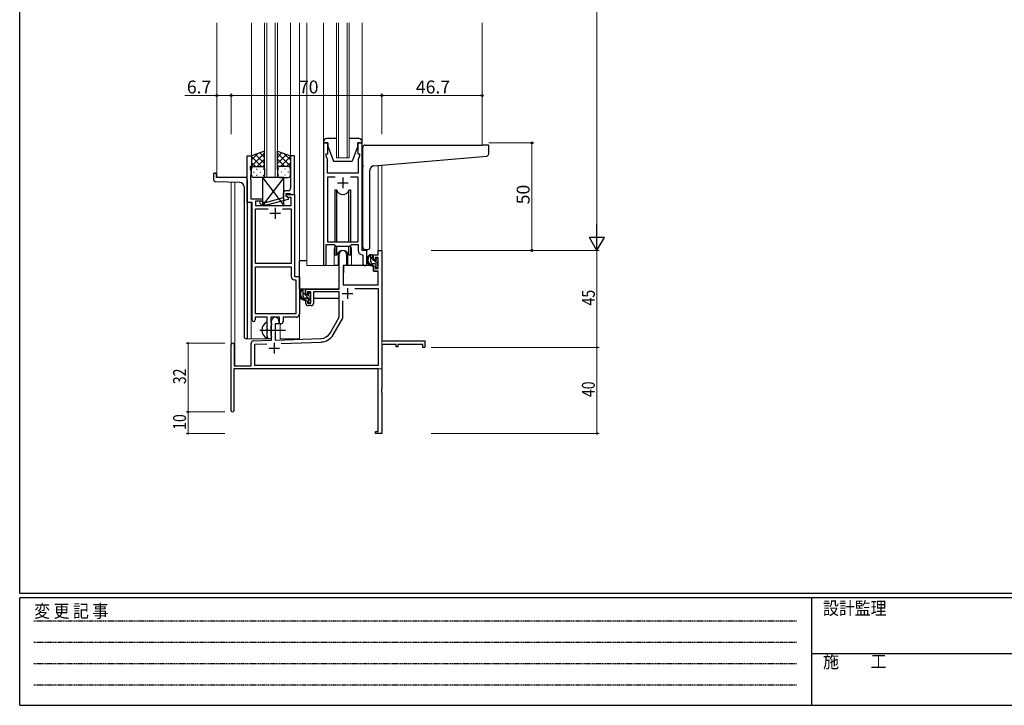
# Model space of a CAD drawing. Extents: x 0 to 1133, y 0 to 806.
# Drawn here: x 4 to 462, y 0 to 319 of the extents above; entities that cross this region are included whole.
import ezdxf

# ---------------------------------------------------------------- set-up
doc = ezdxf.new("R2010")
doc.units = 0
doc.linetypes.add('HIDDEN', pattern=[0.375, 0.25, -0.125])
doc.linetypes.add('YCENTER_1', pattern=[13, 10, -1, 1, -1])
for name, color, linetype, lineweight in [('YKK_11', 7, 'CONTINUOUS', 30), ('YKK_12', 2, 'CONTINUOUS', 13), ('YKK_13', 4, 'CONTINUOUS', 30), ('YKK_D', 6, 'CONTINUOUS', 13)]:
    doc.layers.add(name, color=color, linetype=linetype, lineweight=lineweight)
doc.layers.add('YKK_ZWAK', color=7, linetype='CONTINUOUS')
doc.styles.get("Standard").update_dxf_attribs({"font": 'ROMANS.SHX', "bigfont": 'EXTFONT.SHX'})
doc.styles.add('YKK_OSSTYLE1', font='romans.shx', dxfattribs={"width": 0.9, "bigfont": 'EXTFONT.SHX'})

# ---------------------------------------------------------------- blocks, each defined once
blk = doc.blocks.new('A201')
at = {"layer": 'YKK_ZWAK', "color": 254, "linetype": 'Continuous'}
for p, q in [((21, 35), (21, 410)), ((571, 35), (21, 35)), ((544, 34), (21, 34)), ((21, 9), (21, 34)), ((205, 34), (205, 9)), ((21, 9), (544, 9))]:
    blk.add_line(p, q, dxfattribs=at)
at = {"layer": 'YKK_ZWAK', "color": 131, "linetype": 'HIDDEN'}
for p, q in [((24.28, 28.63), (201.57, 28.63)), ((24.28, 23.68), (201.57, 23.68)), ((24.28, 18.74), (201.57, 18.74)), ((24.28, 13.79), (201.57, 13.79))]:
    blk.add_line(p, q, dxfattribs=at)
at = {"layer": 'YKK_ZWAK', "color": 131, "linetype": 'Continuous'}
blk.add_line((205, 21), (297, 21), dxfattribs=at)
at = {"layer": 'YKK_ZWAK', "color": 131, "linetype": 'Continuous', "style": 'YKK_OSSTYLE1', "width": 0.9}
for s, p in [('変 更 記 事', (24.37, 29.39)), ('設計監理', (207.69, 30.05)), ('施\u3000\u3000工', (207.69, 17.68))]:
    blk.add_text(s, height=3, dxfattribs=at).set_placement(p)

msp = doc.modelspace()

# ---------------------------------------------------------------- linework, layer by layer
at = {"layer": 'YKK_11', "linetype": 'ByBlock', "lineweight": -2, "ltscale": 0.5}
for p, q in [((145.2, 261.28), (145.2, 204.93)), ((147.2, 261.28), (145.2, 261.28)), ((147.2, 256.28), (147.2, 261.28)), ((163.2, 261.28), (161.2, 261.28)), ((161.2, 261.28), (161.2, 256.28)), ((163.2, 211.28), (163.2, 261.28)), ((146.5, 255.28), (146.5, 256.28)), ((146.5, 256.28), (147.2, 256.28)), ((161.2, 256.28), (161.9, 256.28)), ((161.9, 256.28), (161.9, 255.28)), ((109.79, 233.65), (109.79, 255.28)), ((109.79, 255.28), (111.79, 255.28)), ((111.79, 255.28), (111.79, 250.28)), ((131.79, 255.28), (129.79, 255.28)), ((129.79, 255.28), (129.79, 246.24)), ((131.79, 237.28), (131.79, 255.28)), ((147.13, 253.55), (146.5, 255.28)), ((147.01, 252.06), (147.13, 252.24)), ((147.01, 251.51), (147.01, 252.06)), ((147.13, 252.24), (147.13, 253.55)), ((161.9, 255.28), (161.27, 253.55)), ((161.27, 253.55), (161.27, 247.28)), ((111.79, 250.28), (111.09, 250.28)), ((111.09, 250.28), (111.09, 249.28)), ((111.09, 249.28), (111.42, 248.38)), ((111.42, 248.38), (111.42, 246.24)), ((147.13, 251.33), (147.01, 251.51)), ((147.01, 251.06), (147.13, 251.24)), ((147.01, 250.51), (147.01, 251.06)), ((147.13, 250.33), (147.01, 250.51)), ((147.13, 251.24), (147.13, 251.33)), ((147.13, 247.28), (147.13, 250.33)), ((161.27, 247.28), (147.13, 247.28)), ((111.42, 246.24), (111.3, 246.06)), ((111.3, 246.06), (111.3, 245.51)), ((111.3, 245.51), (111.42, 245.33)), ((111.42, 245.24), (111.3, 245.06)), ((111.3, 245.06), (111.3, 244.51)), ((111.3, 244.51), (111.42, 244.33)), ((111.42, 245.33), (111.42, 245.24)), ((111.42, 244.33), (111.42, 235.28)), ((129.79, 246.24), (129.91, 246.06)), ((129.91, 245.51), (129.79, 245.33)), ((129.79, 245.33), (129.79, 245.24)), ((129.79, 245.24), (129.91, 245.06)), ((129.91, 244.51), (129.79, 244.33)), ((129.79, 244.33), (129.79, 240.08)), ((129.91, 246.06), (129.91, 245.51)), ((129.91, 245.06), (129.91, 244.51)), ((150.61, 245.35), (147.13, 245.35)), ((150.61, 245.35), (147.13, 245.35)), ((147.13, 245.35), (147.13, 215.28)), ((161.27, 245.35), (157.78, 245.35)), ((161.27, 215.28), (161.27, 245.35)), ((128.79, 239.08), (127.99, 239.08)), ((111.99, 233.65), (109.79, 233.65)), ((111.42, 235.28), (116.79, 235.28)), ((111.99, 179.03), (111.99, 233.65)), ((116.79, 234.28), (113.62, 234.28)), ((113.62, 234.28), (113.62, 232.28)), ((116.94, 233.68), (116.52, 234.11)), ((116.79, 235.28), (116.79, 234.28)), ((118.73, 233.68), (116.94, 233.68)), ((126.49, 235.76), (118.73, 233.68)), ((118.89, 232.48), (128.99, 235.19)), ((126.49, 237.58), (126.49, 235.76)), ((127.79, 236.48), (127.79, 237.78)), ((127.79, 237.78), (129.59, 237.78)), ((127.79, 236.48), (127.79, 237.28)), ((127.79, 237.28), (131.79, 237.28)), ((128.66, 235.98), (127.79, 236.48)), ((128.99, 235.79), (127.79, 236.48)), ((130.16, 235.98), (128.66, 235.98)), ((128.99, 235.19), (128.99, 235.79)), ((129.59, 237.78), (129.79, 237.58)), ((129.79, 237.58), (130.09, 237.28)), ((130.09, 237.28), (131.79, 237.28)), ((130.16, 232.28), (130.16, 235.98)), ((131.79, 237.28), (131.79, 199.28)), ((113.62, 232.28), (130.16, 232.28)), ((113.62, 205.28), (113.62, 230.65)), ((113.62, 230.65), (119.44, 230.65)), ((115.67, 233.26), (116.45, 232.48)), ((116.45, 232.48), (118.89, 232.48)), ((126.14, 230.65), (130.16, 230.65)), ((126.14, 230.65), (130.16, 230.65)), ((130.16, 230.65), (130.16, 205.28)), ((147.13, 215.28), (161.27, 215.28)), ((146.5, 204.93), (146.5, 214.08)), ((146.5, 214.08), (150.2, 214.08)), ((150.2, 214.08), (150.93, 213.35)), ((150.93, 213.35), (157.47, 213.35)), ((157.47, 213.35), (158.2, 214.08)), ((158.2, 214.08), (161.27, 214.08)), ((161.27, 214.08), (161.27, 211.35)), ((165.4, 211.28), (163.2, 211.28)), ((165.4, 205.25), (165.4, 211.28)), ((163.18, 209.36), (163.47, 209.06)), ((163.47, 209.06), (163.47, 205.25)), ((130.16, 205.28), (113.62, 205.28)), ((113.62, 181.91), (113.62, 203.65)), ((113.62, 181.91), (113.62, 203.65)), ((113.62, 203.65), (130.16, 203.65)), ((130.16, 203.65), (130.16, 199.15)), ((131.66, 197.65), (132.36, 197.65)), ((131.79, 199.28), (133.99, 199.28)), ((132.36, 197.65), (132.36, 181.91)), ((133.99, 199.28), (133.99, 181.78)), ((119.09, 180.28), (113.49, 180.28)), ((113.49, 180.28), (113.49, 179.03)), ((132.36, 181.91), (113.62, 181.91)), ((119.09, 174.95), (119.09, 180.28)), ((124.79, 180.28), (120.72, 180.28)), ((120.72, 180.28), (120.72, 177.97)), ((124.79, 177.28), (124.79, 180.28)), ((132.49, 180.28), (126.42, 180.28)), ((126.42, 180.28), (126.42, 178.28)), ((119.24, 174.76), (119.09, 174.95)), ((119.24, 173.8), (119.24, 174.76)), ((120.72, 177.97), (120.87, 177.77)), ((120.87, 176.29), (120.72, 176.1)), ((120.72, 176.1), (120.72, 171.97)), ((120.87, 177.77), (121.09, 177.48)), ((121.09, 176.58), (120.87, 176.29)), ((121.09, 177.48), (121.09, 176.58)), ((125.42, 177.28), (124.79, 177.28)), ((119.09, 173.61), (119.24, 173.8)), ((119.09, 171.28), (119.09, 173.61)), ((120.72, 171.97), (120.87, 171.77)), ((120.87, 171.77), (121.09, 171.48)), ((121.09, 171.48), (121.09, 171.28))]:
    msp.add_line(p, q, dxfattribs=at)
at = {"layer": 'YKK_11', "ltscale": 0.5}
for p, q in [((151.7, 242.78), (156.7, 242.78)), ((154.2, 245.28), (154.2, 240.28)), ((122.79, 231.08), (122.79, 226.08)), ((120.29, 228.58), (125.29, 228.58))]:
    msp.add_line(p, q, dxfattribs=at)
at = {"layer": 'YKK_11', "color": 0, "linetype": 'ByBlock', "lineweight": -2}
for p, q in [((170.67, 211.28), (172.3, 211.28)), ((170.67, 209.28), (170.67, 211.28)), ((172.3, 211.28), (172.3, 169.28)), ((152.5, 193.28), (152.5, 209.58)), ((155.9, 209.58), (155.9, 204.28)), ((168.4, 209.28), (170.67, 209.28)), ((168.4, 206.98), (168.4, 209.28)), ((169.2, 206.98), (168.4, 206.98)), ((169.2, 208.08), (169.2, 206.98)), ((170.67, 208.08), (169.2, 208.08)), ((170.67, 202.88), (170.67, 208.08)), ((154.3, 204.28), (154.3, 195.28)), ((155.9, 204.28), (154.3, 204.28)), ((168.4, 203.98), (169.2, 203.98)), ((168.4, 201.68), (168.4, 203.98)), ((170.67, 201.68), (168.4, 201.68)), ((169.2, 203.98), (169.2, 202.88)), ((169.2, 202.88), (170.67, 202.88)), ((170.67, 195.28), (170.67, 201.68)), ((137, 193.28), (152.5, 193.28)), ((137, 190.98), (137, 193.28)), ((154.3, 195.28), (170.67, 195.28)), ((159.81, 193.65), (170.67, 193.65)), ((159.81, 193.65), (170.67, 193.65)), ((170.67, 193.65), (170.67, 157.91)), ((137.8, 190.98), (137, 190.98)), ((137, 187.98), (137.8, 187.98)), ((137, 186.68), (137, 187.98)), ((137.8, 192.08), (137.8, 190.98)), ((139.3, 192.08), (137.8, 192.08)), ((137.8, 187.98), (137.8, 186.88)), ((139.3, 186.88), (139.3, 192.08)), ((152.5, 192.08), (140.5, 192.08)), ((140.5, 192.08), (140.5, 186.68)), ((152.5, 180.28), (152.5, 192.08)), ((154.13, 179.85), (154.13, 187.98)), ((137.8, 186.88), (139.3, 186.88)), ((139.5, 185.68), (138, 185.68)), ((121.1, 169.62), (121.1, 178.58)), ((124.5, 178.58), (124.5, 177.28)), ((148.24, 172.92), (152.5, 180.28)), ((149.65, 172.1), (154.13, 179.85)), ((122.8, 177.28), (122.8, 169.67)), ((124.5, 177.28), (122.8, 177.28)), ((112.56, 169.32), (121.1, 169.62)), ((122.8, 169.67), (144.09, 170.42)), ((102.3, 136.88), (102.3, 167.58)), ((103.7, 167.58), (103.7, 157.68)), ((111.6, 157.68), (111.6, 168.32)), ((113.23, 167.71), (118.86, 167.91)), ((113.23, 157.91), (113.23, 167.71)), ((125.59, 168.14), (144.14, 168.79)), ((172.3, 169.28), (192.3, 169.28)), ((172.3, 167.65), (172.3, 147.24)), ((179, 167.65), (172.3, 167.65)), ((179, 166.48), (179, 167.65)), ((179.8, 166.48), (179, 166.48)), ((179.8, 167.65), (179.8, 166.48)), ((191.4, 167.65), (179.8, 167.65)), ((191.4, 166.28), (191.4, 167.65)), ((192.3, 166.28), (191.4, 166.28)), ((192.3, 169.28), (192.3, 166.28)), ((170.67, 156.28), (103.5, 156.28)), ((103.5, 156.28), (103.5, 136.88)), ((103.7, 157.68), (111.6, 157.68)), ((170.67, 157.91), (113.23, 157.91)), ((170.67, 127.18), (170.67, 156.28)), ((172.3, 147.24), (172.18, 147.06)), ((172.18, 147.06), (172.18, 146.51)), ((172.18, 146.51), (172.3, 146.33)), ((172.3, 146.24), (172.18, 146.06)), ((172.18, 146.06), (172.18, 145.51)), ((172.18, 145.51), (172.3, 145.33)), ((172.3, 146.33), (172.3, 146.24)), ((172.3, 145.33), (172.3, 126.28)), ((169.3, 127.18), (170.67, 127.18)), ((169.3, 126.28), (169.3, 127.18)), ((172.3, 126.28), (169.3, 126.28))]:
    msp.add_line(p, q, dxfattribs=at)
at = {"layer": 'YKK_11', "color": 2}
for p, q in [((156.4, 193.78), (156.4, 188.78)), ((153.9, 191.28), (158.9, 191.28)), ((119.8, 165.98), (124.8, 165.98)), ((122.3, 168.48), (122.3, 163.48))]:
    msp.add_line(p, q, dxfattribs=at)
at = {"layer": 'YKK_11', "linetype": 'ByBlock', "lineweight": -2, "ltscale": 0.5}
for centre, radius, start, end in [((127.99, 237.58), 1.5, 90, 180), ((128.79, 240.08), 1, 270, 360), ((116.09, 233.68), 0.6, 45, 225), ((163.27, 211.35), 2, 180, 267.5081), ((145.85, 204.93), 0.65, 180, 0), ((164.43, 205.25), 0.965, 180, 0), ((131.66, 199.15), 1.5, 180, 270), ((112.74, 179.03), 0.75, 180, 0), ((132.49, 181.78), 1.5, 270, 360), ((125.42, 178.28), 1, 270, 360), ((120.09, 171.28), 1, 180, 270), ((120.09, 171.28), 1, 270, 360)]:
    msp.add_arc(centre, radius, start, end, dxfattribs=at)
at = {"layer": 'YKK_11', "color": 0, "linetype": 'ByBlock', "lineweight": -2}
for centre, radius, start, end in [((154.2, 209.58), 1.7, 360, 180), ((138, 186.68), 1, 180, 270), ((139.5, 186.68), 1, 270, 360), ((122.8, 178.58), 1.7, 360, 180), ((143.91, 175.42), 5, 272, 330), ((143.91, 175.42), 6.63, 272, 330), ((103, 167.58), 0.7, 360, 180), ((112.6, 168.32), 1, 92, 180), ((102.9, 136.88), 0.6, 180, 0)]:
    msp.add_arc(centre, radius, start, end, dxfattribs=at)
at = {"layer": 'YKK_12', "ltscale": 1.5}
for p, q in [((95.6, 317.03), (95.6, 245.28)), ((111.79, 317.03), (111.79, 254.78)), ((117.79, 245.28), (117.79, 317.03)), ((118.79, 317.03), (118.79, 245.28)), ((122.79, 245.28), (122.79, 317.03)), ((123.79, 317.03), (123.79, 245.28)), ((129.79, 317.03), (129.79, 254.78)), ((134, 317.03), (134, 170.28)), ((137.5, 317.03), (137.5, 204.28)), ((145.2, 317.03), (145.2, 261.78)), ((151.2, 254.28), (151.2, 317.03)), ((152.2, 317.03), (152.2, 254.28)), ((156.2, 254.28), (156.2, 317.03)), ((157.2, 317.03), (157.2, 254.28)), ((163.2, 317.03), (163.2, 261.78)), ((219, 317.03), (219, 260.28)), ((157.2, 254.28), (151.2, 254.28)), ((170.67, 250.79), (170.67, 211.28)), ((172.3, 250.93), (172.3, 211.28)), ((109.79, 245.28), (95.6, 245.28)), ((102.3, 167.58), (102.3, 243)), ((103.93, 242.94), (103.93, 157.68)), ((123.79, 245.28), (117.79, 245.28)), ((109.79, 233.95), (109.79, 170.28)), ((111.6, 233.65), (111.6, 170.28)), ((150.2, 211.78), (150.2, 204.28)), ((158.2, 211.78), (158.2, 204.28)), ((170.97, 211.28), (170.67, 211.28)), ((150.2, 204.28), (137.5, 204.28)), ((164.42, 204.28), (158.2, 204.28)), ((164.42, 204.28), (158.2, 204.28)), ((125, 170.28), (125, 177.3)), ((109.79, 170.28), (120.6, 170.28)), ((120.6, 170.28), (120.6, 170.42)), ((125, 170.28), (134, 170.28)), ((172.3, 171.78), (172.3, 156.28)), ((116.8, 156.28), (172.3, 156.28))]:
    msp.add_line(p, q, dxfattribs=at)
for start, end in [(159.6359, 180), (0, 20.3641)]:
    msp.add_arc((154.2, 211.78), 4, start, end, dxfattribs=at)
at = {"layer": 'YKK_13', "ltscale": 1.5}
for p, q in [((145.2, 261.78), (145.2, 261.28)), ((145.2, 261.28), (147.2, 261.28)), ((151.2, 263.28), (146.7, 263.28)), ((147.2, 261.28), (147.2, 259.78)), ((161.7, 263.28), (157.2, 263.28)), ((161.2, 259.78), (161.2, 261.28)), ((161.2, 261.28), (163.2, 261.28)), ((163.2, 261.28), (163.2, 261.78)), ((117.79, 257.43), (111.79, 255.28)), ((111.79, 250.55), (117.79, 256.55)), ((111.79, 253.38), (114.75, 256.34)), ((117.79, 254.56), (115.68, 256.67)), ((117.79, 249.06), (117.79, 257.43)), ((123.79, 249.06), (123.79, 257.43)), ((123.79, 257.43), (129.79, 255.28)), ((123.79, 254.56), (125.9, 256.67)), ((129.79, 250.55), (123.79, 256.55)), ((129.79, 253.38), (126.83, 256.34)), ((147.2, 259.78), (149.8, 252.78)), ((161.2, 259.78), (158.6, 252.78)), ((163.5, 251.17), (163.5, 259.28)), ((164.5, 260.28), (219, 260.28)), ((221.7, 260.28), (219, 260.28)), ((222, 256.2), (222, 259.98)), ((111.79, 255.28), (111.79, 249.28)), ((116.41, 250.28), (111.79, 254.9)), ((113.58, 250.28), (111.79, 252.08)), ((117.79, 251.73), (113.6, 255.93)), ((114.35, 250.28), (117.79, 253.72)), ((123.79, 251.73), (127.99, 255.93)), ((127.23, 250.28), (123.79, 253.72)), ((125.17, 250.28), (129.79, 254.9)), ((128, 250.28), (129.79, 252.08)), ((129.79, 255.28), (129.79, 249.28)), ((149.8, 252.78), (158.6, 252.78)), ((168.62, 250.61), (221.08, 255.2)), ((94.4, 247.28), (95, 247.28)), ((111.79, 246.28), (111.79, 249.28)), ((112.71, 247.65), (112.91, 247.65)), ((112.79, 250.28), (116.39, 250.28)), ((113.19, 250.28), (116.79, 250.28)), ((114.13, 249.06), (114.33, 249.06)), ((115.74, 247.65), (115.94, 247.65)), ((117.12, 250.23), (117.79, 250.9)), ((117.16, 249.06), (117.36, 249.06)), ((117.79, 249.28), (117.79, 246.28)), ((124.46, 250.23), (123.79, 250.9)), ((123.79, 249.28), (123.79, 246.28)), ((124.43, 249.06), (124.23, 249.06)), ((128.39, 250.28), (124.79, 250.28)), ((128.79, 250.28), (125.19, 250.28)), ((125.84, 247.65), (125.64, 247.65)), ((127.46, 249.06), (127.26, 249.06)), ((128.87, 247.65), (128.67, 247.65)), ((129.79, 246.28), (129.79, 249.28)), ((163.5, 251.17), (163.5, 250.16)), ((163.5, 212.78), (163.5, 250.16)), ((166.8, 212.78), (166.8, 248.62)), ((94.1, 246.98), (94.1, 244.25)), ((106.37, 242.86), (95.06, 243.25)), ((95.3, 246.98), (95.3, 245.28)), ((108.8, 245.28), (95.3, 245.28)), ((109.8, 244.28), (109.8, 170.28)), ((116.79, 245.28), (112.79, 245.28)), ((114.13, 246.23), (114.33, 246.23)), ((126.79, 245.28), (116.79, 232.28)), ((116.79, 245.28), (126.79, 232.28)), ((126.79, 245.28), (116.79, 245.28)), ((116.79, 245.28), (116.79, 232.28)), ((117.16, 246.23), (117.36, 246.23)), ((124.43, 246.23), (124.23, 246.23)), ((124.79, 245.28), (128.79, 245.28)), ((126.79, 232.28), (126.79, 245.28)), ((127.46, 246.23), (127.26, 246.23)), ((108.3, 240.86), (108.3, 171.28)), ((151.37, 239.28), (150.45, 239.28)), ((150.45, 239.28), (150.45, 215.28)), ((151.37, 215.28), (151.37, 239.28)), ((157.95, 239.28), (157.02, 239.28)), ((157.02, 215.28), (157.02, 239.28)), ((157.95, 215.28), (157.95, 239.28)), ((116.79, 232.28), (126.79, 232.28)), ((150.45, 213.83), (150.45, 209.28)), ((151.37, 209.28), (151.37, 213.35)), ((157.02, 209.28), (157.02, 213.35)), ((157.95, 209.28), (157.95, 213.83)), ((164.5, 211.78), (165.8, 211.78)), ((134, 193.28), (134, 206.48)), ((137.5, 206.48), (134, 206.48)), ((150.45, 209.28), (151.37, 209.28)), ((151.95, 210.27), (151.95, 204.28)), ((151.95, 206.48), (152.5, 206.48)), ((156.45, 204.28), (156.45, 210.27)), ((157.02, 209.28), (157.95, 209.28)), ((167.87, 209.28), (166.57, 209.28)), ((167.17, 206.08), (167.17, 209.28)), ((168.17, 206.98), (168.17, 208.98)), ((169.11, 206.68), (168.47, 206.68)), ((169.57, 207.48), (169.57, 207.14)), ((170.58, 207.2), (170.08, 207.7)), ((170.47, 204.18), (170.47, 206.18)), ((170.67, 206.38), (170.67, 206.98)), ((151.95, 204.28), (150.2, 204.28)), ((154.4, 201.78), (154.3, 201.78)), ((154.42, 203.99), (154.37, 197.78)), ((168.3, 204.28), (154.72, 204.28)), ((158.2, 204.28), (156.45, 204.28)), ((169.27, 205.08), (168.17, 205.08)), ((168.3, 204.28), (168.37, 201.68)), ((168.37, 201.68), (170.33, 201.68)), ((169.57, 204.78), (169.57, 203.48)), ((169.87, 203.18), (170.37, 203.18)), ((170.67, 197.78), (170.63, 201.39)), ((170.67, 203.48), (170.67, 203.98)), ((154.3, 196.85), (154.37, 196.77)), ((154.37, 197.78), (154.39, 195.58)), ((170.65, 195.58), (170.67, 197.78)), ((152.2, 193.28), (134, 193.28)), ((134.2, 193.28), (134.2, 192.03)), ((136.47, 193.28), (135.17, 193.28)), ((135.77, 190.08), (135.77, 193.28)), ((136.77, 190.98), (136.77, 192.98)), ((154.69, 195.28), (170.35, 195.28)), ((134.2, 189.89), (134.2, 188.98)), ((134.2, 188.98), (134.78, 188.98)), ((135.48, 188.98), (138.09, 188.98)), ((137.87, 189.08), (136.77, 189.08)), ((137.71, 190.68), (137.07, 190.68)), ((138.17, 191.48), (138.17, 191.14)), ((138.17, 188.78), (138.17, 187.48)), ((139.18, 191.2), (138.68, 191.7)), ((139.07, 188.18), (139.07, 190.18)), ((139.07, 188.98), (139.3, 188.98)), ((139.27, 190.38), (139.27, 190.98)), ((139.27, 187.48), (139.27, 187.98)), ((152.4, 188.98), (140.5, 188.98)), ((152.4, 192), (152.4, 188.98)), ((138.47, 187.18), (138.97, 187.18)), ((119.09, 170.69), (119.09, 177.88)), ((109.8, 170.28), (109.3, 170.28))]:
    msp.add_line(p, q, dxfattribs=at)
at = {"layer": 'YKK_13', "linetype": 'Continuous', "ltscale": 1.5}
for p, q in [((168.17, 207.31), (167.17, 208.31)), ((170.47, 205.01), (168.79, 206.68)), ((139.07, 188.33), (135.77, 191.63)), ((139.27, 190.96), (138.44, 191.78))]:
    msp.add_line(p, q, dxfattribs=at)
at = {"layer": 'YKK_13', "linetype": 'YCENTER_1', "ltscale": 1.5}
msp.add_line((115.59, 174.28), (127.58, 174.28), dxfattribs=at)
at = {"layer": 'YKK_13', "ltscale": 1.5}
for centre, radius, start, end in [((146.7, 261.78), 1.5, 90, 180), ((161.7, 261.78), 1.5, 0, 90), ((164.5, 259.28), 1, 135.573, 180), ((164.5, 259.28), 1, 90, 135.573), ((164.5, 259.28), 1, 121.367, 135.573), ((221.7, 259.98), 0.3, 0, 90), ((221, 256.2), 1, 275, 0), ((94.4, 246.98), 0.3, 90, 180), ((95, 246.98), 0.3, 0, 90), ((112.79, 249.28), 1, 90, 180), ((112.79, 249.28), 1, 90, 180), ((116.79, 249.28), 1, 360, 90), ((116.79, 249.28), 1, 360, 90), ((124.79, 249.28), 1, 90, 180), ((124.79, 249.28), 1, 90, 180), ((128.79, 249.28), 1, 360, 90), ((128.79, 249.28), 1, 360, 90), ((168.8, 248.62), 2, 95, 180), ((95.1, 244.25), 1, 180, 268), ((106.3, 240.86), 2, 0, 88), ((108.8, 244.28), 1, 0, 90), ((112.79, 246.28), 1, 180, 270), ((116.79, 246.28), 1, 270, 360), ((124.79, 246.28), 1, 180, 270), ((128.79, 246.28), 1, 270, 360), ((154.2, 240.28), 3, 199.4715, 340.5285), ((154.2, 208.28), 3, 19.4712, 160.5288), ((164.5, 212.78), 1, 180, 270), ((165.8, 212.78), 1, 270, 0), ((168.28, 206.96), 2.89, 126.4519, 263.9039), ((168.37, 207), 2.5, 139.4581, 259.2522), ((166.31, 208.88), 0.3, 301.6219, 336.9504), ((166.77, 208.68), 0.2, 36.8699, 156.9504), ((167.17, 208.98), 0.3, 216.8699, 270), ((168.17, 206.08), 1, 180, 270), ((167.87, 208.98), 0.3, 0, 90), ((168.47, 206.98), 0.3, 180, 270), ((169.11, 206.38), 0.3, 33.0557, 90), ((169.57, 206.68), 0.25, 213.0557, 56.9443), ((169.87, 207.48), 0.3, 45, 180), ((169.87, 207.14), 0.3, 180, 236.9443), ((170.47, 206.38), 0.2, 270, 0), ((170.37, 206.98), 0.3, 0, 45), ((154.72, 203.98), 0.3, 90, 179.5), ((168.04, 204.33), 0.25, 253.6388, 125.5816), ((169.27, 204.78), 0.3, 0, 90), ((169.87, 203.48), 0.3, 180, 270), ((170.33, 201.38), 0.3, 0.5, 90), ((170.37, 203.48), 0.3, 270, 0), ((170.47, 203.98), 0.2, 0, 90), ((136.88, 190.96), 2.89, 126.4519, 263.9039), ((136.97, 191), 2.5, 139.4581, 259.2522), ((134.91, 192.88), 0.3, 301.6219, 336.9504), ((135.37, 192.68), 0.2, 36.8699, 156.9504), ((135.77, 192.98), 0.3, 216.8699, 270), ((136.47, 192.98), 0.3, 0, 90), ((154.69, 195.58), 0.3, 180.5, 270), ((170.35, 195.58), 0.3, 270, 359.5), ((136.77, 190.08), 1, 180, 270), ((136.64, 188.33), 0.25, 253.6388, 125.5816), ((137.07, 190.98), 0.3, 180, 270), ((137.71, 190.38), 0.3, 33.0557, 90), ((137.87, 188.78), 0.3, 0, 90), ((138.17, 190.68), 0.25, 213.0557, 56.9443), ((138.47, 191.48), 0.3, 45, 180), ((138.47, 191.14), 0.3, 180, 236.9443), ((139.07, 190.38), 0.2, 270, 0), ((139.07, 187.98), 0.2, 0, 90), ((138.97, 190.98), 0.3, 0, 45), ((138.47, 187.48), 0.3, 180, 270), ((138.97, 187.48), 0.3, 270, 0), ((120.79, 174.28), 4.2, 117.281, 242.719), ((118.94, 177.88), 0.154, 0, 117.281), ((109.3, 171.28), 1, 180, 270), ((118.94, 170.69), 0.154, 242.719, 0)]:
    msp.add_arc(centre, radius, start, end, dxfattribs=at)
at = {"layer": 'YKK_D'}
for p, q in [((272.3, 604.28), (272.3, 218.28)), ((195.3, 211.28), (273.3, 211.28)), ((195.3, 211.28), (273.3, 211.28)), ((272.3, 211.28), (272.3, 166.28)), ((99.3, 168.28), (81.3, 168.28)), ((82.3, 168.28), (82.3, 136.28)), ((195.3, 166.28), (273.3, 166.28)), ((195.3, 166.28), (273.3, 166.28)), ((272.3, 166.28), (272.3, 126.28)), ((99.3, 136.28), (81.3, 136.28)), ((99.3, 136.28), (81.3, 136.28)), ((82.3, 136.28), (82.3, 126.28)), ((99.3, 126.28), (81.3, 126.28)), ((195.3, 126.28), (273.3, 126.28))]:
    msp.add_line(p, q, dxfattribs=at)
at = {"layer": 'YKK_D', "ltscale": 1.5}
for p, q in [((95.6, 265.28), (95.6, 284.28)), ((102.3, 265.28), (102.3, 284.28)), ((102.3, 265.28), (102.3, 284.28)), ((172.3, 265.28), (172.3, 284.28)), ((172.3, 265.28), (172.3, 284.28)), ((219, 265.28), (219, 284.28)), ((95.6, 283.28), (80.7, 283.28)), ((102.3, 283.28), (95.6, 283.28)), ((102.3, 283.28), (172.3, 283.28)), ((172.3, 283.28), (219, 283.28)), ((222, 261.28), (243, 261.28)), ((242, 211.28), (242, 261.28)), ((222, 211.28), (243, 211.28))]:
    msp.add_line(p, q, dxfattribs=at)
at = {"layer": 'YKK_D', "lineweight": -2}
for p, q in [((272.3, 211.28), (272.3, 223.41)), ((275.8, 217.35), (268.8, 217.35)), ((272.3, 211.28), (268.8, 217.35)), ((272.3, 211.28), (275.8, 217.35))]:
    msp.add_line(p, q, dxfattribs=at)
at = {"layer": 'YKK_D', "linetype": 'ByBlock', "const_width": 0.85}
for points in [[(82.3, 168.18, 1), (82.3, 168.39, 1)], [(272.3, 166.39, 1), (272.3, 166.18, 1)], [(272.3, 166.18, 1), (272.3, 166.39, 1)], [(82.3, 136.39, 1), (82.3, 136.18, 1)], [(82.3, 136.18, 1), (82.3, 136.39, 1)], [(82.3, 126.39, 1), (82.3, 126.18, 1)], [(272.3, 126.39, 1), (272.3, 126.18, 1)]]:
    msp.add_lwpolyline(points, format="xyb", close=True, dxfattribs=at)
at = {"layer": 'YKK_D', "linetype": 'ByBlock', "lineweight": -2}
for centre in [(95.6, 283.28), (102.3, 283.28), (102.3, 283.28), (172.3, 283.28), (172.3, 283.28), (219, 283.28), (242, 261.28), (242, 211.28)]:
    msp.add_circle(centre, 0.425, dxfattribs=at)

# ---------------------------------------------------------------- block references
at = {"layer": 'YKK_ZWAK', "xscale": 1.9999999992, "yscale": 1.9999999992, "zscale": 1.9999999992}
msp.add_blockref('A201', (-38, -18), dxfattribs=at)

# ---------------------------------------------------------------- texts
at = {"layer": 'YKK_D'}
for s, p in [('6.7', (81.7, 284.28)), ('70', (133.78, 284.28)), ('46.7', (188.13, 284.28))]:
    msp.add_text(s, height=6, dxfattribs=at).set_placement(p)
msp.add_text('50', height=6, rotation=90, dxfattribs=at).set_placement((241, 232.76))
at = {"layer": 'YKK_D', "width": 0.8}
for s, p in [('45', (271.3, 185.75)), ('32', (81.3, 149.2)), ('40', (271.3, 143.19)), ('10', (81.3, 127.98))]:
    msp.add_text(s, height=6, rotation=90, dxfattribs=at).set_placement(p)

doc.saveas('drawing.dxf')
